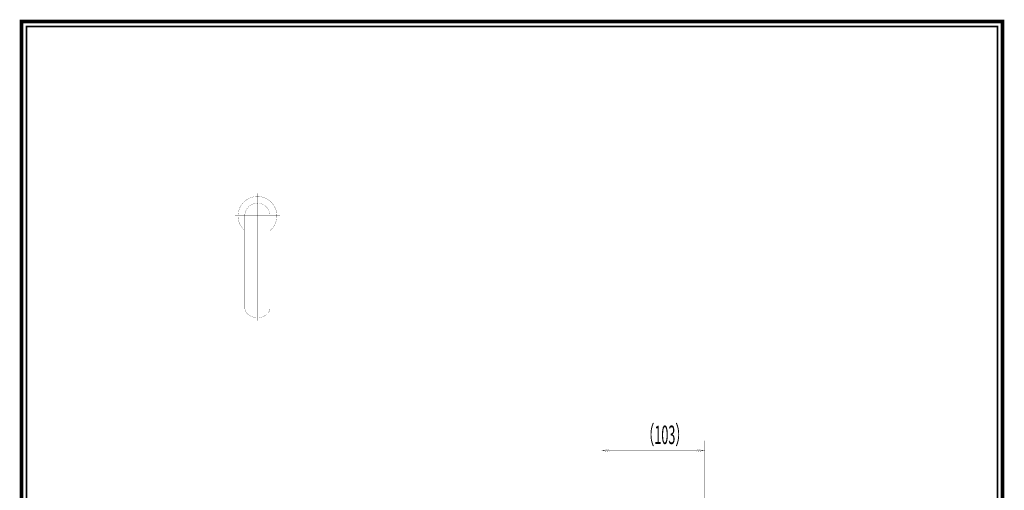
# Model space of a CAD drawing. Extents: x 33 to 231, y -260 to 23.
# Drawn here: x 33 to 231, y -71 to 23 of the extents above; entities that cross this region are included whole.
import ezdxf
from ezdxf.enums import TextEntityAlignment as Align

# ---------------------------------------------------------------- set-up
doc = ezdxf.new("R2010")
doc.units = 0
doc.linetypes.add('AIGENLINE001', pattern=[2, 1.25, -0.25, 0.25, -0.25])
doc.layers.add('LAYER_6', color=7, linetype='CONTINUOUS')
doc.styles.get("Standard").update_dxf_attribs({"font": 'TXT', "bigfont": 'BIGFONT'})

# ---------------------------------------------------------------- blocks, each defined once
blk = doc.blocks.new('AIGNBL06010002')
at = {"layer": 'LAYER_6', "const_width": 0.7056}
blk.add_lwpolyline([(33.7873, 22.6587), (230.7955, 22.6587), (230.7955, -259.334), (33.7873, -259.334)], close=True, dxfattribs=at)
blk = doc.blocks.new('AIGNBL06020020')
at = {"layer": 'LAYER_6', "const_width": 0.0353}
for points in [[(151.8537, -63.5038), (150.3537, -63.5038), (151.8537, -63.2538)], [(151.8537, -63.7538), (150.3537, -63.5038)]]:
    blk.add_lwpolyline(points, dxfattribs=at)
blk = doc.blocks.new('AIGNBL06020021')
at = {"layer": 'LAYER_6', "const_width": 0.0353}
for points in [[(169.3664, -63.2538), (170.8664, -63.5038)], [(169.3664, -63.5038), (170.8664, -63.5038), (169.3664, -63.7538)]]:
    blk.add_lwpolyline(points, dxfattribs=at)
blk = doc.blocks.new('AIGNBL06020022')
at = {"layer": 'LAYER_6', "const_width": 0.7056}
blk.add_lwpolyline([(150.3537, -82.7905)], dxfattribs=at)
blk = doc.blocks.new('AIGNBL06020023')
at = {"layer": 'LAYER_6', "const_width": 0.7056}
blk.add_lwpolyline([(170.8664, -82.5038)], dxfattribs=at)
blk = doc.blocks.new('AIGNBL06020024')
at = {"layer": 'LAYER_6', "const_width": 0.7056}
blk.add_lwpolyline([(170.8664, -63.5038)], dxfattribs=at)
blk = doc.blocks.new('AIGNBL0601001F')
at = {"layer": 'LAYER_6', "const_width": 0.0353}
for points in [[(150.3537, -82.7905), (150.3537, -61.5038)], [(170.8664, -82.5038), (170.8664, -61.5038)], [(151.8537, -63.5038), (169.3664, -63.5038)]]:
    blk.add_lwpolyline(points, dxfattribs=at)
at = {"layer": 'LAYER_6'}
for name in ['AIGNBL06020020', 'AIGNBL06020021', 'AIGNBL06020024', 'AIGNBL06020022', 'AIGNBL06020023']:
    blk.add_blockref(name, (0, 0), dxfattribs=at)
at = {"layer": 'LAYER_6', "width": 0.5}
blk.add_text('（103）', height=3.7079, dxfattribs=at).set_placement((162.9829, -62.2021), align=Align.CENTER)

msp = doc.modelspace()

# ---------------------------------------------------------------- linework, layer by layer
at = {"layer": 'LAYER_6', "const_width": 0.3528}
msp.add_lwpolyline([(34.7876, -258.3332), (229.7955, -258.3332), (229.7955, 21.6583), (34.7876, 21.6583), (34.7876, -258.3332)], dxfattribs=at)
at = {"layer": 'LAYER_6', "linetype": 'AIGENLINE001', "const_width": 0.0353, "flags": 128}
for points in [[(81.1719, -11.8797), (81.1719, -37.4283)], [(76.6719, -16.3797), (85.6719, -16.3797)]]:
    msp.add_lwpolyline(points, dxfattribs=at)
at = {"layer": 'LAYER_6', "const_width": 0.0353}
for points in [[(83.7119, -19.3392, 0.21840569), (85.0719, -16.3797, 0.41420426), (81.1719, -12.4797, 0.41420885), (77.2719, -16.3797, 0.21840879), (78.6319, -19.3392)], [(83.7119, -34.7998), (83.7119, -16.3797, 0.4142024), (81.1719, -13.8397, 0.41420943), (78.6319, -16.3797), (78.6319, -34.7998)], [(78.6319, -34.7998, 0.10805946), (78.786, -35.4973, 0.09615495), (79.2315, -36.1088, 0.08676123), (79.9612, -36.5835, 0.1026054), (81.1719, -36.8283, 0.15512003), (82.9022, -36.2849, 0.09360622), (83.4479, -35.7013, 0.13937544), (83.7119, -34.7998)]]:
    msp.add_lwpolyline(points, format="xyb", dxfattribs=at)

# ---------------------------------------------------------------- block references
at = {"layer": 'LAYER_6'}
for name in ['AIGNBL06010002', 'AIGNBL0601001F']:
    msp.add_blockref(name, (0, 0), dxfattribs=at)

doc.saveas('drawing.dxf')
